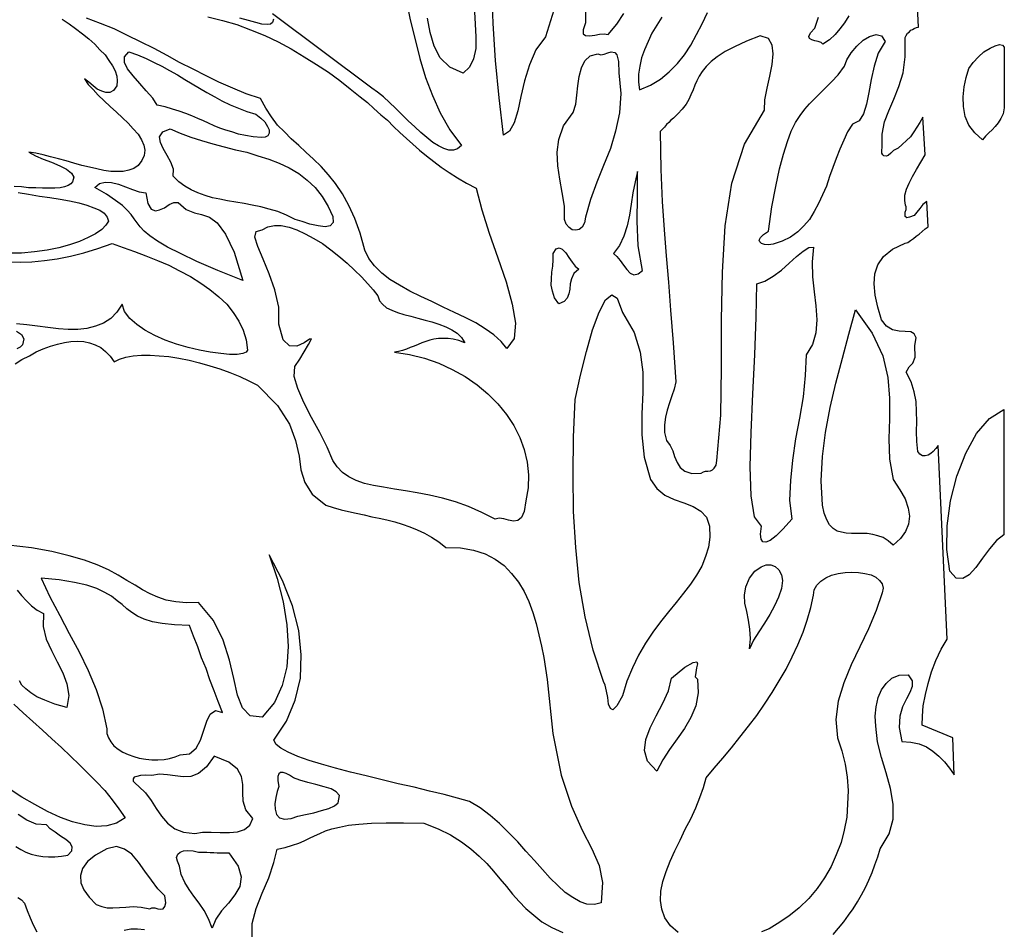
# Model space of a CAD drawing. Units: millimetres. Extents: x 171.3 to 230.7, y 201.9 to 222.9.
# Drawn here: x 184.9 to 185.7, y 216 to 216.6 of the extents above; entities that cross this region are included whole.
import ezdxf

# ---------------------------------------------------------------- set-up
doc = ezdxf.new("R2010")
doc.units = ezdxf.units.MM

# ---------------------------------------------------------------- blocks, each defined once
blk = doc.blocks.new('arbol10')
at = {"linetype": 'Continuous'}
for points in [[(1304.5124, -1.8122), (1304.4673, -1.7938), (1304.468, -1.7805), (1304.4692, -1.7653), (1304.4724, -1.7488), (1304.4762, -1.7323), (1304.4813, -1.7152), (1304.4876, -1.6987), (1304.4952, -1.6822), (1304.5041, -1.6676), (1304.4908, -1.3836), (1304.4876, -1.388), (1304.4838, -1.3924), (1304.48, -1.3956), (1304.4762, -1.3982), (1304.4718, -1.3988), (1304.468, -1.3988), (1304.4642, -1.3963), (1304.461, -1.3924), (1304.4597, -1.3779), (1304.4591, -1.3633), (1304.4597, -1.3487), (1304.4591, -1.3341), (1304.4585, -1.3195), (1304.4559, -1.305), (1304.4515, -1.2904), (1304.4439, -1.2764), (1304.4484, -1.2688), (1304.454, -1.2631), (1304.4572, -1.2542), (1304.4566, -1.2371), (1304.4585, -1.2263), (1304.4559, -1.22), (1304.4508, -1.2175), (1304.4426, -1.2168), (1304.4338, -1.2162), (1304.4242, -1.2143), (1304.4154, -1.2092), (1304.4078, -1.1997), (1304.4027, -1.1813), (1304.3989, -1.1636), (1304.397, -1.1471), (1304.3982, -1.1325), (1304.4027, -1.1192), (1304.4109, -1.1071), (1304.4242, -1.0964), (1304.4426, -1.0875), (1304.4464, -1.0862), (1304.4502, -1.0837), (1304.4547, -1.0805), (1304.4585, -1.0773), (1304.4629, -1.0742), (1304.4673, -1.0704), (1304.4718, -1.0665), (1304.4762, -1.0634), (1304.4743, -1.0266), (1304.4686, -1.031), (1304.4642, -1.0368), (1304.4597, -1.0418), (1304.4559, -1.0469), (1304.449, -1.0494), (1304.4452, -1.0501), (1304.4426, -1.0482), (1304.4426, -1.045), (1304.4426, -1.0418), (1304.4439, -1.038), (1304.4439, -1.0342), (1304.4433, -1.0317), (1304.442, -1.0247), (1304.442, -1.0171), (1304.4445, -1.0082), (1304.4484, -0.9994), (1304.4534, -0.9898), (1304.4591, -0.9797), (1304.4654, -0.9689), (1304.4718, -0.9581), (1304.4686, -0.903), (1304.4642, -0.9106), (1304.4597, -0.9176), (1304.4553, -0.9245), (1304.4502, -0.9315), (1304.4445, -0.9372), (1304.4382, -0.9429), (1304.4325, -0.948), (1304.4255, -0.9518), (1304.4217, -0.9556), (1304.4179, -0.9588), (1304.4147, -0.9601), (1304.4116, -0.9594), (1304.4097, -0.9581), (1304.4084, -0.9556), (1304.4084, -0.9518), (1304.409, -0.9467), (1304.409, -0.9277), (1304.4122, -0.9099), (1304.4185, -0.8935), (1304.4261, -0.8763), (1304.4331, -0.8579), (1304.4395, -0.8377), (1304.4426, -0.8142), (1304.4426, -0.7863), (1304.4439, -0.7831), (1304.4458, -0.78), (1304.4484, -0.7781), (1304.4508, -0.7755), (1304.4534, -0.7743), (1304.4559, -0.773), (1304.4591, -0.7717), (1304.4623, -0.7711), (1304.4604, -0.7311)], [(1304.3602, -0.7546), (1304.3539, -0.7648), (1304.3469, -0.7736), (1304.3399, -0.7819), (1304.3317, -0.7895), (1304.3222, -0.7958), (1304.3196, -0.7933), (1304.3152, -0.792), (1304.3101, -0.7908), (1304.3057, -0.7895), (1304.3025, -0.7876), (1304.3013, -0.7844), (1304.3038, -0.7793), (1304.3101, -0.7724), (1304.3158, -0.7565)], [(1303.7116, -0.7311), (1303.7179, -0.7603), (1303.7249, -0.7889), (1303.7319, -0.8168), (1303.7401, -0.8446), (1303.7503, -0.8713), (1303.7617, -0.8967), (1303.7756, -0.9214), (1303.7928, -0.9442), (1303.787, -0.9493), (1303.7813, -0.9512), (1303.7744, -0.9512), (1303.7668, -0.9486), (1303.7591, -0.9448), (1303.7509, -0.9397), (1303.742, -0.9328), (1303.7331, -0.9252), (1303.7243, -0.9169), (1303.7148, -0.9081), (1303.7059, -0.8992), (1303.6964, -0.8897), (1303.6875, -0.8814), (1303.6786, -0.8732), (1303.6697, -0.8662), (1303.6615, -0.8605), (1303.5163, -0.7515)], [(1303.5176, -0.7591), (1303.5163, -0.7641), (1303.5131, -0.7666), (1303.5081, -0.7673), (1303.5005, -0.7666), (1303.4916, -0.7641), (1303.4808, -0.761), (1303.4681, -0.7578)], [(1303.4212, -0.7559), (1303.4428, -0.761), (1303.4637, -0.7673), (1303.484, -0.7749), (1303.5049, -0.7831), (1303.5245, -0.7926), (1303.5436, -0.8028), (1303.5626, -0.8142), (1303.5803, -0.8256), (1303.5981, -0.837), (1303.6146, -0.8491), (1303.6298, -0.8611), (1303.6444, -0.8732), (1303.6552, -0.8814), (1303.6647, -0.8903), (1303.6748, -0.8992), (1303.6843, -0.9074), (1303.6932, -0.9163), (1303.7027, -0.9252), (1303.7122, -0.9341), (1303.7217, -0.9423), (1303.7313, -0.9512), (1303.7414, -0.9594), (1303.7522, -0.9676), (1303.7629, -0.9759), (1303.775, -0.9841), (1303.787, -0.9917), (1303.8004, -0.9994), (1303.8143, -1.007), (1303.8226, -1.0387), (1303.8333, -1.0729), (1303.846, -1.109), (1303.8581, -1.1439), (1303.8669, -1.1769), (1303.872, -1.2048), (1303.8701, -1.227), (1303.8593, -1.2416), (1303.8511, -1.2314), (1303.8403, -1.2219), (1303.8276, -1.213), (1303.8137, -1.2041), (1303.7984, -1.1965), (1303.7826, -1.1889), (1303.7661, -1.1813), (1303.7496, -1.1731), (1303.7331, -1.1655), (1303.7173, -1.1578), (1303.7021, -1.149), (1303.6881, -1.1407), (1303.6761, -1.1312), (1303.6653, -1.1204), (1303.6571, -1.1097), (1303.6514, -1.0976), (1303.6444, -1.0729), (1303.6368, -1.0514), (1303.6279, -1.0323), (1303.6184, -1.0152), (1303.6082, -1), (1303.5981, -0.9873), (1303.5873, -0.9752), (1303.5759, -0.9645), (1303.5651, -0.9543), (1303.5544, -0.9442), (1303.5436, -0.9347), (1303.5334, -0.9245), (1303.5233, -0.9144), (1303.5144, -0.9023), (1303.5062, -0.8897), (1303.4986, -0.8757), (1303.4776, -0.8687), (1303.458, -0.8605), (1303.4377, -0.8516), (1303.4187, -0.8421), (1303.3997, -0.8326), (1303.38, -0.8225), (1303.3616, -0.8123), (1303.3426, -0.8022), (1303.3229, -0.7926), (1303.3039, -0.7831), (1303.2843, -0.7736), (1303.264, -0.7654), (1303.2437, -0.7578)], [(1303.2082, -0.7591), (1303.2183, -0.766), (1303.2278, -0.773), (1303.238, -0.7806), (1303.2469, -0.7882), (1303.2557, -0.7958), (1303.2633, -0.8041), (1303.2709, -0.8117), (1303.2766, -0.8199), (1303.2817, -0.8275), (1303.2855, -0.8351), (1303.2881, -0.8428), (1303.2887, -0.8497), (1303.2881, -0.8567), (1303.283, -0.8637), (1303.2779, -0.8668), (1303.2722, -0.8668), (1303.2659, -0.8649), (1303.2595, -0.8618), (1303.2532, -0.8567), (1303.2469, -0.8516), (1303.2405, -0.8465), (1303.2462, -0.8548), (1303.2532, -0.8624), (1303.2608, -0.8706), (1303.2697, -0.8789), (1303.2785, -0.8871), (1303.2874, -0.8954), (1303.2963, -0.9036), (1303.3045, -0.9118), (1303.3122, -0.9201), (1303.3191, -0.9277), (1303.3242, -0.9359), (1303.3274, -0.9436), (1303.3293, -0.9512), (1303.328, -0.9588), (1303.3248, -0.9664), (1303.3191, -0.9734), (1303.3128, -0.9778), (1303.3058, -0.9803), (1303.2976, -0.9822), (1303.2887, -0.9822), (1303.2792, -0.9822), (1303.269, -0.981), (1303.2589, -0.9784), (1303.2481, -0.9759), (1303.2367, -0.9734), (1303.2253, -0.9702), (1303.2139, -0.967), (1303.2025, -0.9638), (1303.1911, -0.9607), (1303.1803, -0.9581), (1303.1695, -0.9556), (1303.1593, -0.9543), (1303.1689, -0.9594), (1303.1803, -0.9645), (1303.1923, -0.9689), (1303.2044, -0.974), (1303.2145, -0.9791), (1303.2215, -0.9848), (1303.2253, -0.9905), (1303.2234, -0.9975), (1303.2209, -1.0006), (1303.217, -1.0031), (1303.2113, -1.0051), (1303.205, -1.0063), (1303.1974, -1.007), (1303.1885, -1.007), (1303.179, -1.007), (1303.1695, -1.0063), (1303.1587, -1.0063), (1303.1486, -1.0051), (1303.1378, -1.0044)], [(1303.1435, -1.0133), (1303.1587, -1.0158), (1303.1746, -1.0184), (1303.1898, -1.0203), (1303.205, -1.0228), (1303.219, -1.0254), (1303.2323, -1.0285), (1303.2443, -1.0317), (1303.2545, -1.0355), (1303.2633, -1.0393), (1303.2697, -1.0437), (1303.2741, -1.0494), (1303.276, -1.0551), (1303.2722, -1.0609), (1303.2659, -1.0672), (1303.257, -1.0735), (1303.2462, -1.0792), (1303.2335, -1.0849), (1303.219, -1.09), (1303.2031, -1.0944), (1303.186, -1.0976), (1303.1676, -1.1002), (1303.1486, -1.1021), (1303.1289, -1.1021)], [(1303.1296, -1.1148), (1303.1467, -1.1154), (1303.1638, -1.1148), (1303.1822, -1.1128), (1303.2006, -1.1103), (1303.2202, -1.1065), (1303.2399, -1.1014), (1303.2602, -1.0951), (1303.2811, -1.0881), (1303.2976, -1.0938), (1303.3141, -1.0995), (1303.3305, -1.1059), (1303.3477, -1.1128), (1303.3642, -1.1198), (1303.38, -1.1281), (1303.3958, -1.1363), (1303.4111, -1.1458), (1303.4244, -1.1553), (1303.4377, -1.1661), (1303.4491, -1.1769), (1303.4586, -1.1889), (1303.4669, -1.2016), (1303.4732, -1.2149), (1303.4776, -1.2289), (1303.4795, -1.2441), (1303.4776, -1.2473), (1303.4726, -1.2491), (1303.4643, -1.2504), (1303.4529, -1.2504), (1303.4402, -1.2491), (1303.425, -1.2473), (1303.4092, -1.2441), (1303.3927, -1.2403), (1303.3756, -1.2352), (1303.3591, -1.2295), (1303.3438, -1.2225), (1303.3293, -1.2149), (1303.3172, -1.2067), (1303.3071, -1.1978), (1303.2995, -1.1877), (1303.2957, -1.1769), (1303.2881, -1.1883), (1303.2792, -1.1978), (1303.2684, -1.2048), (1303.257, -1.2092), (1303.2443, -1.2124), (1303.231, -1.2137), (1303.217, -1.2137), (1303.2025, -1.213), (1303.1872, -1.2111), (1303.172, -1.2092), (1303.1562, -1.2073), (1303.141, -1.2054)], [(1303.141, -1.2162), (1303.1486, -1.2213), (1303.1517, -1.2276), (1303.1498, -1.2365), (1303.1467, -1.2396), (1303.1416, -1.2422)], [(1303.1372, -1.7627), (1303.1511, -1.7754), (1303.1651, -1.7881), (1303.179, -1.8008), (1303.193, -1.8134), (1303.2069, -1.8261), (1303.2202, -1.8388), (1303.2335, -1.8515), (1303.2462, -1.8642), (1303.2583, -1.8768), (1303.2703, -1.8895), (1303.2811, -1.9028), (1303.2912, -1.9162), (1303.3001, -1.9295), (1303.2874, -1.9371), (1303.2735, -1.9409), (1303.2576, -1.9422), (1303.2411, -1.9396), (1303.2234, -1.9352), (1303.2056, -1.9288), (1303.1866, -1.92), (1303.1682, -1.9098), (1303.1492, -1.8991), (1303.1302, -1.887)], [(1303.1429, -2.0461), (1303.1486, -2.0493), (1303.153, -2.0544), (1303.1568, -2.0652), (1303.1612, -2.0759), (1303.1657, -2.0861), (1303.1708, -2.0962)], [(1303.2988, -2.0937), (1303.3084, -2.0918), (1303.3185, -2.0918), (1303.3286, -2.0931)], [(1303.4865, -2.1038), (1303.4865, -2.0842), (1303.4922, -2.062), (1303.5011, -2.0398), (1303.5106, -2.017), (1303.5182, -1.9948), (1303.5227, -1.9751), (1303.5347, -1.9726), (1303.5455, -1.9694), (1303.5544, -1.9662), (1303.5626, -1.9631), (1303.5702, -1.9593), (1303.5778, -1.9555), (1303.5854, -1.9523), (1303.5937, -1.9485), (1303.6032, -1.9453), (1303.614, -1.9428), (1303.6273, -1.9402), (1303.6425, -1.9384), (1303.6609, -1.9371), (1303.6824, -1.9365), (1303.7078, -1.9365), (1303.7376, -1.9371), (1303.7585, -1.9453), (1303.7769, -1.9542), (1303.7928, -1.9644), (1303.8067, -1.9745), (1303.8188, -1.9853), (1303.8302, -1.996), (1303.8397, -2.0075), (1303.8492, -2.0189), (1303.8587, -2.0297), (1303.8676, -2.0411), (1303.8771, -2.0519), (1303.8872, -2.062), (1303.8986, -2.0721), (1303.9107, -2.0817), (1303.9253, -2.0899), (1303.9411, -2.0975)], [(1304.1104, -2.0975), (1304.099, -2.0873), (1304.0907, -2.0759), (1304.0863, -2.0633), (1304.0844, -2.0506), (1304.085, -2.0366), (1304.0876, -2.0227), (1304.0927, -2.0081), (1304.0983, -1.9929), (1304.1053, -1.9777), (1304.1129, -1.9618), (1304.1206, -1.946), (1304.1288, -1.9307), (1304.1358, -1.9149), (1304.1421, -1.8997), (1304.1472, -1.8851), (1304.151, -1.8705), (1304.163, -1.8566), (1304.1757, -1.842), (1304.1884, -1.8268), (1304.2004, -1.8109), (1304.2131, -1.7951), (1304.2252, -1.7792), (1304.2366, -1.7627), (1304.248, -1.7456), (1304.2581, -1.7285), (1304.2683, -1.7114), (1304.2772, -1.6936), (1304.2854, -1.6759), (1304.293, -1.6575), (1304.2993, -1.6397), (1304.3044, -1.6213), (1304.3082, -1.6029), (1304.3095, -1.5953), (1304.3133, -1.5884), (1304.319, -1.5827), (1304.3266, -1.5776), (1304.3348, -1.5738), (1304.3444, -1.5713), (1304.3545, -1.57), (1304.3647, -1.5694), (1304.3742, -1.57), (1304.3837, -1.5713), (1304.3926, -1.5732), (1304.3995, -1.5769), (1304.4052, -1.5814), (1304.409, -1.5865), (1304.4103, -1.5928), (1304.409, -1.5998), (1304.4002, -1.6258), (1304.3887, -1.6524), (1304.3761, -1.679), (1304.3634, -1.705), (1304.3526, -1.7316), (1304.3444, -1.7583), (1304.3412, -1.7855), (1304.3437, -1.8122), (1304.3501, -1.8312), (1304.3545, -1.8509), (1304.3577, -1.8699), (1304.3589, -1.8895), (1304.3583, -1.9092), (1304.3571, -1.9282), (1304.3532, -1.9472), (1304.3488, -1.9656), (1304.3418, -1.9834), (1304.3342, -2.0005), (1304.3247, -2.017), (1304.3139, -2.0328), (1304.3013, -2.0474), (1304.2873, -2.0614), (1304.2721, -2.0734), (1304.255, -2.0848), (1304.2435, -2.0918), (1304.2321, -2.0962)], [(1304.3374, -2.1), (1304.345, -2.0912), (1304.3526, -2.0817), (1304.3596, -2.0721), (1304.3666, -2.0626), (1304.3729, -2.0525), (1304.3786, -2.0423), (1304.3843, -2.0315), (1304.3894, -2.0208), (1304.3945, -2.0094), (1304.3982, -1.998), (1304.4027, -1.9865), (1304.4059, -1.9745), (1304.4192, -1.9529), (1304.4249, -1.9314), (1304.4249, -1.9092), (1304.4211, -1.8864), (1304.4147, -1.8635), (1304.4078, -1.8407), (1304.4021, -1.8179), (1304.3995, -1.7951), (1304.3989, -1.7805), (1304.4002, -1.7665), (1304.4033, -1.7532), (1304.4078, -1.7418), (1304.4147, -1.7323), (1304.423, -1.7247), (1304.4338, -1.7202), (1304.4471, -1.7196), (1304.4528, -1.7285), (1304.4528, -1.7367), (1304.4496, -1.7456), (1304.4445, -1.7551), (1304.4388, -1.7665), (1304.435, -1.7805), (1304.4338, -1.797), (1304.4376, -1.8173), (1304.4508, -1.8185), (1304.4629, -1.8211), (1304.4737, -1.8255), (1304.4832, -1.8318), (1304.4921, -1.8388), (1304.5003, -1.8471), (1304.5073, -1.8566), (1304.5142, -1.8661), (1304.5124, -1.8122)], [(1303.9747, -0.7648), (1303.9709, -0.7749), (1303.9709, -0.7806), (1303.9747, -0.7831), (1303.9804, -0.7838), (1303.988, -0.7825), (1303.995, -0.7812), (1304.002, -0.7806), (1304.0077, -0.7819), (1304.0204, -0.7666), (1304.0305, -0.7508)], [(1304.0863, -0.7565), (1304.0787, -0.7679), (1304.0717, -0.78), (1304.066, -0.792), (1304.0609, -0.8041), (1304.0565, -0.8161), (1304.054, -0.8282), (1304.0521, -0.8396), (1304.0521, -0.8516), (1304.0533, -0.863), (1304.0698, -0.8561), (1304.0844, -0.8472), (1304.0971, -0.8364), (1304.1091, -0.8244), (1304.1193, -0.8117), (1304.1288, -0.7971), (1304.137, -0.7819), (1304.1453, -0.766), (1304.1529, -0.7495)], [(1303.9747, -0.7413), (1303.9747, -0.7648)], [(1303.8543, -0.929), (1303.8479, -0.8744), (1303.8428, -0.8199), (1303.839, -0.7654), (1303.8371, -0.7102)], [(1303.9329, -0.7299), (1303.9157, -0.785), (1303.9018, -0.8041), (1303.8923, -0.8263), (1303.8853, -0.8497), (1303.8796, -0.8725), (1303.8752, -0.8935), (1303.8701, -0.9112), (1303.8631, -0.9233), (1303.8543, -0.929)], [(1303.7953, -0.8383), (1303.7756, -0.8294), (1303.7617, -0.8161), (1303.7528, -0.799), (1303.7471, -0.7787), (1303.7433, -0.7578)], [(1303.8118, -0.7483), (1303.813, -0.7666), (1303.8137, -0.785), (1303.8137, -0.8022), (1303.8105, -0.8174), (1303.8048, -0.8294), (1303.7953, -0.8383)], [(1304.0933, -1.3766), (1304.0983, -1.3836), (1304.1022, -1.3918), (1304.1047, -1.4001), (1304.1085, -1.4089), (1304.1129, -1.4159), (1304.1199, -1.4216), (1304.1301, -1.4248), (1304.144, -1.4242), (1304.1472, -1.4222), (1304.1503, -1.4216), (1304.1535, -1.4216), (1304.1573, -1.421), (1304.1605, -1.4197), (1304.163, -1.4172), (1304.1656, -1.4127), (1304.1668, -1.4058), (1304.1725, -1.3392), (1304.1738, -1.2701), (1304.1738, -1.1997), (1304.1751, -1.13), (1304.1789, -1.0621), (1304.189, -0.9994), (1304.2074, -0.9423), (1304.2366, -0.8928), (1304.2372, -0.8776), (1304.2404, -0.8605), (1304.2442, -0.8428), (1304.248, -0.8256), (1304.2493, -0.8098), (1304.248, -0.7971), (1304.2423, -0.7876), (1304.2302, -0.7838), (1304.21, -0.7914), (1304.1928, -0.7996), (1304.1789, -0.8066), (1304.1675, -0.8142), (1304.1586, -0.8212), (1304.151, -0.8288), (1304.1453, -0.8358), (1304.1408, -0.8428), (1304.1377, -0.8497), (1304.1345, -0.8561), (1304.132, -0.863), (1304.1288, -0.87), (1304.1256, -0.877), (1304.1218, -0.8839), (1304.1161, -0.8909), (1304.1098, -0.8979), (1304.1066, -0.9011), (1304.1034, -0.9042), (1304.0996, -0.9074), (1304.0965, -0.9106), (1304.0933, -0.9138), (1304.0901, -0.9176), (1304.0869, -0.9207), (1304.0838, -0.9239), (1304.085, -0.9797), (1304.0869, -1.0266), (1304.0895, -1.0678), (1304.0927, -1.1059), (1304.0958, -1.1445), (1304.099, -1.1857), (1304.1028, -1.2333), (1304.1066, -1.2904), (1304.1041, -1.3011), (1304.1009, -1.3113), (1304.0977, -1.3214), (1304.0939, -1.3322), (1304.0914, -1.3424), (1304.0901, -1.3538), (1304.0901, -1.3646), (1304.0933, -1.3766)], [(1304.2493, -1.0888), (1304.2423, -1.09), (1304.2366, -1.0894), (1304.2321, -1.0881), (1304.2296, -1.0856), (1304.229, -1.083), (1304.2309, -1.0792), (1304.2353, -1.0748), (1304.2423, -1.0697), (1304.2474, -1.0342), (1304.2531, -1.0044), (1304.2588, -0.9784), (1304.2645, -0.9569), (1304.2702, -0.9385), (1304.2759, -0.9233), (1304.2822, -0.9106), (1304.2886, -0.9004), (1304.2955, -0.8909), (1304.3025, -0.8833), (1304.3101, -0.8757), (1304.3177, -0.8681), (1304.326, -0.8599), (1304.3348, -0.851), (1304.3444, -0.8408), (1304.3539, -0.8282), (1304.3571, -0.8186), (1304.3634, -0.8085), (1304.3716, -0.799), (1304.3811, -0.7901), (1304.3906, -0.7844), (1304.4002, -0.7819), (1304.4078, -0.7838), (1304.4135, -0.792), (1304.4033, -0.8091), (1304.397, -0.8282), (1304.3926, -0.8478), (1304.3894, -0.8668), (1304.3862, -0.8839), (1304.3818, -0.8979), (1304.3754, -0.9081), (1304.3653, -0.9131), (1304.3583, -0.9245), (1304.3526, -0.9366), (1304.3469, -0.9499), (1304.3418, -0.9632), (1304.3368, -0.9765), (1304.3317, -0.9898), (1304.3272, -1.0038), (1304.3215, -1.0165), (1304.3158, -1.0291), (1304.3095, -1.0412), (1304.3025, -1.0526), (1304.2943, -1.0621), (1304.2854, -1.071), (1304.2746, -1.0786), (1304.2626, -1.0843), (1304.2493, -1.0888)], [(1303.4998, -0.9328), (1303.4878, -0.9315), (1303.4764, -0.9296), (1303.4662, -0.9277), (1303.4567, -0.9245), (1303.4478, -0.922), (1303.439, -0.9188), (1303.4307, -0.9157), (1303.4225, -0.9118), (1303.4149, -0.9081), (1303.4066, -0.9049), (1303.3977, -0.9011), (1303.3889, -0.8973), (1303.3794, -0.8941), (1303.3698, -0.8909), (1303.3591, -0.8878), (1303.347, -0.8852), (1303.3407, -0.8751), (1303.3312, -0.8643), (1303.3217, -0.8535), (1303.3122, -0.8421), (1303.3039, -0.832), (1303.2995, -0.8225), (1303.2995, -0.8142), (1303.3058, -0.8072), (1303.3185, -0.8117), (1303.3312, -0.8168), (1303.3426, -0.8225), (1303.354, -0.8282), (1303.3654, -0.8345), (1303.3768, -0.8408), (1303.3876, -0.8478), (1303.3984, -0.8542), (1303.4092, -0.8605), (1303.4199, -0.8668), (1303.4314, -0.8732), (1303.4421, -0.8789), (1303.4542, -0.8846), (1303.4662, -0.8897), (1303.4783, -0.8947), (1303.4916, -0.8985), (1303.4992, -0.9042), (1303.5049, -0.9099), (1303.5087, -0.9163), (1303.5112, -0.9214), (1303.5112, -0.9264), (1303.5093, -0.9302), (1303.5055, -0.9321), (1303.4998, -0.9328)], [(1303.9747, -1.0494), (1303.9728, -1.0577), (1303.9696, -1.064), (1303.9652, -1.0672), (1303.9601, -1.0685), (1303.9551, -1.0678), (1303.9506, -1.0647), (1303.9462, -1.0596), (1303.9436, -1.0526), (1303.9436, -1.033), (1303.9405, -1.0133), (1303.9367, -0.9936), (1303.9341, -0.974), (1303.9329, -0.9543), (1303.9354, -0.9353), (1303.9424, -0.9157), (1303.9563, -0.896), (1303.9601, -0.8839), (1303.962, -0.8706), (1303.9633, -0.8567), (1303.9652, -0.8434), (1303.9684, -0.8307), (1303.9735, -0.8205), (1303.9811, -0.8129), (1303.9925, -0.8098), (1303.9969, -0.8117), (1304.002, -0.8104), (1304.007, -0.8085), (1304.0121, -0.8072), (1304.0172, -0.8079), (1304.0204, -0.8117), (1304.0229, -0.8212), (1304.0235, -0.8377), (1304.0261, -0.8681), (1304.0242, -0.8967), (1304.0185, -0.9233), (1304.0109, -0.9486), (1304.0007, -0.9734), (1303.9912, -0.9981), (1303.9817, -1.0235), (1303.9747, -1.0494)], [(1304.5878, -0.889), (1304.5859, -0.8979), (1304.5827, -0.9049), (1304.5789, -0.9112), (1304.5745, -0.9163), (1304.57, -0.9214), (1304.565, -0.9258), (1304.5605, -0.9309), (1304.5561, -0.9359), (1304.5447, -0.9258), (1304.5358, -0.9144), (1304.5307, -0.9017), (1304.5282, -0.8871), (1304.5276, -0.8732), (1304.5288, -0.8586), (1304.532, -0.8446), (1304.5358, -0.8313), (1304.5421, -0.8225), (1304.5498, -0.8142), (1304.558, -0.8072), (1304.5669, -0.8015), (1304.5745, -0.7984), (1304.5808, -0.7965), (1304.5853, -0.7971), (1304.5878, -0.8003), (1304.5878, -0.889)], [(1303.5493, -1.0526), (1303.5366, -1.0463), (1303.5239, -1.0412), (1303.5112, -1.0374), (1303.4992, -1.0342), (1303.4865, -1.0317), (1303.4745, -1.0291), (1303.4624, -1.0272), (1303.4504, -1.0254), (1303.439, -1.0228), (1303.4282, -1.0209), (1303.4174, -1.0177), (1303.4066, -1.0139), (1303.3971, -1.0095), (1303.3876, -1.0038), (1303.3787, -0.9975), (1303.3705, -0.9892), (1303.3711, -0.9791), (1303.3673, -0.9689), (1303.3616, -0.9588), (1303.3559, -0.9486), (1303.3521, -0.9397), (1303.3508, -0.9315), (1303.3553, -0.9245), (1303.3661, -0.9201), (1303.3806, -0.9264), (1303.3965, -0.9321), (1303.4123, -0.9372), (1303.4288, -0.9417), (1303.4453, -0.9461), (1303.4618, -0.9505), (1303.4783, -0.9543), (1303.4948, -0.9594), (1303.5106, -0.9645), (1303.5258, -0.9702), (1303.5404, -0.9772), (1303.5544, -0.9854), (1303.567, -0.9949), (1303.5784, -1.0057), (1303.5886, -1.019), (1303.5975, -1.0336), (1303.6044, -1.0482), (1303.6051, -1.057), (1303.6007, -1.0621), (1303.593, -1.0634), (1303.5829, -1.0621), (1303.5708, -1.0596), (1303.5594, -1.0558), (1303.5493, -1.0526)], [(1304.0153, -1.1027), (1304.0204, -1.1071), (1304.0254, -1.1128), (1304.0299, -1.1198), (1304.0349, -1.1262), (1304.04, -1.1312), (1304.0451, -1.1338), (1304.0514, -1.1325), (1304.0578, -1.1274), (1304.0514, -1.0913), (1304.0502, -1.0551), (1304.0508, -1.0184), (1304.0508, -0.9822), (1304.047, -0.9975), (1304.0438, -1.0139), (1304.0413, -1.0304), (1304.0388, -1.0463), (1304.0356, -1.0621), (1304.0305, -1.0773), (1304.0242, -1.0907), (1304.0153, -1.1027)], [(1303.4726, -1.142), (1303.4358, -1.1274), (1303.4054, -1.1141), (1303.3813, -1.1027), (1303.3622, -1.0932), (1303.3477, -1.0843), (1303.3363, -1.0767), (1303.328, -1.0697), (1303.3223, -1.0634), (1303.3179, -1.0577), (1303.3134, -1.052), (1303.309, -1.0456), (1303.3033, -1.0393), (1303.2963, -1.0323), (1303.2862, -1.0247), (1303.2729, -1.0158), (1303.2557, -1.0057), (1303.2627, -1), (1303.2709, -0.9981), (1303.2804, -0.9987), (1303.2906, -1.0012), (1303.3008, -1.0051), (1303.3109, -1.0089), (1303.321, -1.012), (1303.3305, -1.0139), (1303.3337, -1.0291), (1303.3382, -1.0374), (1303.3445, -1.0399), (1303.3508, -1.0387), (1303.3578, -1.0355), (1303.3648, -1.031), (1303.3718, -1.0279), (1303.3781, -1.0279), (1303.3895, -1.038), (1303.4016, -1.0431), (1303.4123, -1.0456), (1303.4237, -1.0494), (1303.4352, -1.0577), (1303.4472, -1.0742), (1303.4599, -1.1008), (1303.4726, -1.142)], [(1303.8872, -1.4647), (1303.8847, -1.4806), (1303.8809, -1.4895), (1303.8752, -1.4939), (1303.8688, -1.4945), (1303.8619, -1.4933), (1303.8549, -1.4914), (1303.8479, -1.4901), (1303.8422, -1.492), (1303.8226, -1.4819), (1303.8029, -1.473), (1303.7839, -1.4666), (1303.7649, -1.4609), (1303.7458, -1.4565), (1303.7281, -1.4533), (1303.711, -1.4501), (1303.6945, -1.4476), (1303.6786, -1.4451), (1303.6641, -1.4426), (1303.6507, -1.4394), (1303.6387, -1.4349), (1303.6279, -1.4299), (1303.6184, -1.4235), (1303.6108, -1.4153), (1303.6044, -1.4058), (1303.5962, -1.3861), (1303.5854, -1.3646), (1303.5734, -1.343), (1303.562, -1.3208), (1303.5531, -1.3005), (1303.548, -1.2828), (1303.5487, -1.2682), (1303.5563, -1.2574), (1303.5689, -1.2358), (1303.5734, -1.2276), (1303.5702, -1.2282), (1303.5626, -1.2333), (1303.5518, -1.2384), (1303.541, -1.2377), (1303.5315, -1.2289), (1303.5252, -1.2061), (1303.5252, -1.1813), (1303.5195, -1.156), (1303.5112, -1.1325), (1303.5024, -1.1109), (1303.4948, -1.0925), (1303.4903, -1.0786), (1303.4922, -1.0704), (1303.5011, -1.0678), (1303.5093, -1.0634), (1303.5189, -1.0615), (1303.529, -1.0615), (1303.5404, -1.064), (1303.5518, -1.0678), (1303.5639, -1.0735), (1303.5765, -1.0805), (1303.5892, -1.0881), (1303.6013, -1.097), (1303.6133, -1.1065), (1303.6254, -1.1167), (1303.6361, -1.1268), (1303.6463, -1.1369), (1303.6558, -1.1471), (1303.6634, -1.156), (1303.6704, -1.1648), (1303.6729, -1.1718), (1303.6774, -1.1769), (1303.6831, -1.182), (1303.6907, -1.1857), (1303.6989, -1.1889), (1303.7084, -1.1921), (1303.7186, -1.1946), (1303.7287, -1.1972), (1303.7395, -1.2003), (1303.7496, -1.2029), (1303.7598, -1.2061), (1303.7699, -1.2098), (1303.7788, -1.2143), (1303.7864, -1.2194), (1303.7928, -1.2257), (1303.7978, -1.2333), (1303.7889, -1.2301), (1303.7807, -1.2282), (1303.7731, -1.227), (1303.7655, -1.227), (1303.7591, -1.227), (1303.7522, -1.2282), (1303.7465, -1.2295), (1303.7408, -1.2314), (1303.735, -1.2333), (1303.7294, -1.2358), (1303.7236, -1.2384), (1303.7179, -1.2403), (1303.7122, -1.2428), (1303.7065, -1.2447), (1303.7008, -1.246), (1303.6945, -1.2473), (1303.7167, -1.2504), (1303.7389, -1.2561), (1303.7598, -1.2631), (1303.7794, -1.2726), (1303.7984, -1.2828), (1303.8156, -1.2948), (1303.8314, -1.3081), (1303.846, -1.3227), (1303.8587, -1.3386), (1303.8695, -1.3544), (1303.8783, -1.3722), (1303.8847, -1.3899), (1303.8891, -1.4083), (1303.891, -1.4267), (1303.8904, -1.4457), (1303.8872, -1.4647)], [(1303.9354, -1.1762), (1303.9291, -1.1674), (1303.9259, -1.1578), (1303.924, -1.149), (1303.9246, -1.1395), (1303.9253, -1.13), (1303.9265, -1.1211), (1303.9272, -1.1116), (1303.9272, -1.1027), (1303.9316, -1.0957), (1303.936, -1.0944), (1303.9405, -1.0964), (1303.9456, -1.1014), (1303.95, -1.1084), (1303.9551, -1.1154), (1303.9595, -1.1211), (1303.9646, -1.1255), (1303.9576, -1.1319), (1303.9538, -1.1395), (1303.9519, -1.1471), (1303.9513, -1.1547), (1303.95, -1.1617), (1303.9475, -1.168), (1303.943, -1.1731), (1303.9354, -1.1762)], [(1304.2765, -1.492), (1304.2638, -1.506), (1304.2537, -1.5161), (1304.2448, -1.5231), (1304.2385, -1.5256), (1304.234, -1.525), (1304.2315, -1.5212), (1304.2309, -1.5135), (1304.2321, -1.5021), (1304.222, -1.4882), (1304.2169, -1.4577), (1304.2156, -1.4153), (1304.2169, -1.3646), (1304.2195, -1.3081), (1304.2226, -1.2511), (1304.2245, -1.1959), (1304.2252, -1.1471), (1304.2372, -1.1433), (1304.2493, -1.1357), (1304.2613, -1.1268), (1304.2727, -1.1167), (1304.2835, -1.1071), (1304.293, -1.0989), (1304.3013, -1.0938), (1304.3082, -1.0932), (1304.3063, -1.1148), (1304.3069, -1.1369), (1304.3095, -1.1585), (1304.312, -1.1794), (1304.3133, -1.1997), (1304.312, -1.2187), (1304.3069, -1.2358), (1304.2974, -1.2511), (1304.2962, -1.2815), (1304.293, -1.3126), (1304.2879, -1.3436), (1304.2822, -1.3741), (1304.2778, -1.4051), (1304.2746, -1.4349), (1304.2734, -1.4641), (1304.2765, -1.492)], [(1304.1561, -1.5021), (1304.1567, -1.518), (1304.1548, -1.5326), (1304.1503, -1.5465), (1304.1446, -1.5605), (1304.137, -1.5738), (1304.1282, -1.5871), (1304.118, -1.6004), (1304.1072, -1.6137), (1304.0958, -1.6277), (1304.0844, -1.6423), (1304.073, -1.6575), (1304.0622, -1.6733), (1304.0521, -1.6911), (1304.0432, -1.7095), (1304.0349, -1.7291), (1304.0286, -1.7507), (1304.0204, -1.7653), (1304.0147, -1.771), (1304.0109, -1.7691), (1304.0083, -1.7627), (1304.007, -1.7532), (1304.0052, -1.7437), (1304.0033, -1.7348), (1304.0007, -1.7298), (1303.9855, -1.6835), (1303.9741, -1.6347), (1303.9652, -1.5846), (1303.9601, -1.5332), (1303.957, -1.4806), (1303.9563, -1.4267), (1303.957, -1.3715), (1303.9595, -1.3164), (1303.9671, -1.2809), (1303.976, -1.246), (1303.9849, -1.2143), (1303.9944, -1.1883), (1304.0039, -1.1705), (1304.0128, -1.1629), (1304.021, -1.168), (1304.0286, -1.1889), (1304.0457, -1.2181), (1304.0546, -1.2473), (1304.0584, -1.2764), (1304.0584, -1.3062), (1304.0572, -1.3373), (1304.0572, -1.3684), (1304.0603, -1.4007), (1304.0698, -1.4337), (1304.0787, -1.447), (1304.0907, -1.4565), (1304.1041, -1.4628), (1304.1186, -1.4679), (1304.132, -1.473), (1304.1434, -1.48), (1304.1516, -1.4888), (1304.1561, -1.5021)], [(1304.4249, -1.53), (1304.4179, -1.5237), (1304.4103, -1.5186), (1304.4027, -1.5161), (1304.3951, -1.5142), (1304.3868, -1.5129), (1304.3792, -1.5129), (1304.3716, -1.5129), (1304.364, -1.5129), (1304.3564, -1.5123), (1304.3494, -1.511), (1304.3431, -1.5091), (1304.3374, -1.5053), (1304.3317, -1.5002), (1304.3279, -1.4926), (1304.3241, -1.4831), (1304.3215, -1.4711), (1304.3196, -1.4356), (1304.3215, -1.4001), (1304.326, -1.3646), (1304.3329, -1.3284), (1304.3412, -1.2923), (1304.3507, -1.2561), (1304.3602, -1.2206), (1304.3697, -1.1851), (1304.3945, -1.2194), (1304.4097, -1.2523), (1304.4173, -1.284), (1304.4198, -1.3145), (1304.4198, -1.3449), (1304.4185, -1.3741), (1304.4198, -1.4039), (1304.4249, -1.4337), (1304.435, -1.4489), (1304.4426, -1.4622), (1304.4471, -1.4755), (1304.449, -1.4876), (1304.4477, -1.499), (1304.4433, -1.5097), (1304.4356, -1.5199), (1304.4249, -1.53)], [(1303.5011, -1.7818), (1303.4834, -1.7799), (1303.4719, -1.7684), (1303.465, -1.7494), (1303.4592, -1.7253), (1303.4529, -1.6981), (1303.444, -1.6689), (1303.4295, -1.6403), (1303.4079, -1.6137), (1303.3901, -1.6144), (1303.3743, -1.6131), (1303.3603, -1.6106), (1303.3483, -1.6061), (1303.3369, -1.601), (1303.3255, -1.5953), (1303.3147, -1.5884), (1303.3026, -1.5814), (1303.29, -1.5738), (1303.276, -1.5662), (1303.2595, -1.5586), (1303.2405, -1.5516), (1303.2183, -1.5453), (1303.193, -1.5389), (1303.1632, -1.5339), (1303.1289, -1.53)], [(1303.1391, -1.2644), (1303.1492, -1.258), (1303.16, -1.2523), (1303.1701, -1.2466), (1303.1803, -1.2422), (1303.1911, -1.2384), (1303.2012, -1.2352), (1303.2113, -1.2327), (1303.2209, -1.2314), (1303.2304, -1.2308), (1303.2399, -1.2314), (1303.2481, -1.2333), (1303.2564, -1.2365), (1303.2646, -1.2403), (1303.2716, -1.246), (1303.2785, -1.253), (1303.2843, -1.2612), (1303.2919, -1.2574), (1303.3014, -1.2542), (1303.3122, -1.2523), (1303.3242, -1.2517), (1303.3369, -1.2517), (1303.3502, -1.2523), (1303.3642, -1.2536), (1303.3787, -1.2561), (1303.3939, -1.2587), (1303.4092, -1.2625), (1303.4244, -1.2669), (1303.439, -1.2714), (1303.4535, -1.2771), (1303.4681, -1.2828), (1303.4814, -1.2891), (1303.4941, -1.2954), (1303.5233, -1.3253), (1303.541, -1.3525), (1303.5499, -1.3766), (1303.555, -1.3994), (1303.5575, -1.4197), (1303.5632, -1.4381), (1303.574, -1.4552), (1303.5943, -1.4711), (1303.6051, -1.4749), (1303.6165, -1.478), (1303.6273, -1.4806), (1303.6387, -1.4831), (1303.6501, -1.4856), (1303.6615, -1.4882), (1303.6723, -1.4901), (1303.6837, -1.4926), (1303.6951, -1.4958), (1303.7059, -1.499), (1303.7173, -1.5028), (1303.7281, -1.5072), (1303.7389, -1.5123), (1303.749, -1.518), (1303.7598, -1.525), (1303.7699, -1.5332), (1303.7915, -1.5339), (1303.8105, -1.537), (1303.8276, -1.5427), (1303.8422, -1.5503), (1303.8555, -1.5598), (1303.8663, -1.5713), (1303.8764, -1.5839), (1303.8847, -1.5979), (1303.8917, -1.6125), (1303.8974, -1.6283), (1303.9024, -1.6448), (1303.9062, -1.6613), (1303.9101, -1.6778), (1303.9132, -1.6942), (1303.9157, -1.7107), (1303.9183, -1.7266), (1303.9265, -1.8058), (1303.9386, -1.8667), (1303.9538, -1.9124), (1303.9696, -1.9472), (1303.9836, -1.9745), (1303.9944, -1.9992), (1303.9994, -2.0239), (1303.9975, -2.0538), (1303.9874, -2.0563), (1303.9766, -2.0557), (1303.9665, -2.0525), (1303.9557, -2.0461), (1303.9449, -2.0385), (1303.9341, -2.0284), (1303.9227, -2.0176), (1303.9113, -2.0049), (1303.8999, -1.9916), (1303.8872, -1.9783), (1303.8752, -1.9644), (1303.8619, -1.951), (1303.8486, -1.9377), (1303.8346, -1.9257), (1303.82, -1.9149), (1303.8048, -1.9054), (1303.787, -1.9003), (1303.7674, -1.8952), (1303.7458, -1.8902), (1303.7236, -1.8845), (1303.7002, -1.8794), (1303.6767, -1.8737), (1303.6533, -1.868), (1303.6304, -1.8623), (1303.6082, -1.8566), (1303.588, -1.8509), (1303.5696, -1.8452), (1303.5531, -1.8394), (1303.5391, -1.8331), (1303.5284, -1.8274), (1303.5214, -1.8217), (1303.5182, -1.8154), (1303.5366, -1.7875), (1303.5493, -1.757), (1303.5569, -1.7247), (1303.5582, -1.6905), (1303.5544, -1.6549), (1303.5455, -1.6188), (1303.5309, -1.5814), (1303.5112, -1.544), (1303.5227, -1.5789), (1303.5315, -1.6131), (1303.5372, -1.6467), (1303.5391, -1.6784), (1303.5372, -1.7082), (1303.5303, -1.7355), (1303.5189, -1.7602), (1303.5011, -1.7818)], [(1304.5872, -1.5148), (1304.5764, -1.5231), (1304.5662, -1.5351), (1304.5561, -1.549), (1304.546, -1.5624), (1304.5365, -1.5732), (1304.5269, -1.5789), (1304.5174, -1.5782), (1304.5079, -1.5681), (1304.5035, -1.5364), (1304.5041, -1.5015), (1304.5092, -1.4647), (1304.5181, -1.4286), (1304.5314, -1.395), (1304.5472, -1.3664), (1304.5662, -1.3443), (1304.5872, -1.3309), (1304.5872, -1.5148)], [(1303.2151, -1.7678), (1303.1974, -1.7627), (1303.1828, -1.757), (1303.1708, -1.752), (1303.1619, -1.7462), (1303.1549, -1.7405), (1303.1492, -1.7348), (1303.1454, -1.7285)], [(1303.1422, -1.596), (1303.1486, -1.6036), (1303.1556, -1.6112), (1303.1632, -1.6188), (1303.1714, -1.6252), (1303.1809, -1.6302), (1303.1803, -1.6492), (1303.1847, -1.6676), (1303.1923, -1.6841), (1303.2006, -1.7006), (1303.2088, -1.7171), (1303.2151, -1.7329), (1303.2177, -1.75), (1303.2151, -1.7678)], [(1304.2144, -1.6816), (1304.2163, -1.667), (1304.215, -1.653), (1304.2131, -1.6397), (1304.2106, -1.627), (1304.208, -1.615), (1304.2074, -1.6029), (1304.2093, -1.5909), (1304.2144, -1.5782), (1304.2226, -1.5681), (1304.2315, -1.5617), (1304.2391, -1.5586), (1304.2461, -1.5586), (1304.2524, -1.5611), (1304.2575, -1.5662), (1304.2613, -1.5732), (1304.2632, -1.5814), (1304.2613, -1.5934), (1304.2569, -1.6061), (1304.2512, -1.6188), (1304.2442, -1.6315), (1304.2366, -1.6442), (1304.2283, -1.6568), (1304.2207, -1.6689), (1304.2144, -1.6816)], [(1303.1771, -1.5782), (1303.1898, -1.6055), (1303.2044, -1.6328), (1303.2183, -1.6594), (1303.2329, -1.686), (1303.2462, -1.7133), (1303.2576, -1.7412), (1303.2671, -1.7697), (1303.2735, -1.7989), (1303.2735, -1.8058), (1303.276, -1.8122), (1303.2792, -1.8179), (1303.2836, -1.8236), (1303.29, -1.8287), (1303.2969, -1.8331), (1303.3045, -1.8363), (1303.3128, -1.8394), (1303.321, -1.842), (1303.3305, -1.8433), (1303.3394, -1.8445), (1303.3483, -1.8445), (1303.3572, -1.8439), (1303.3654, -1.8426), (1303.3737, -1.8401), (1303.3806, -1.8369), (1303.3946, -1.8356), (1303.4041, -1.8274), (1303.4104, -1.8154), (1303.4155, -1.8008), (1303.4199, -1.7875), (1303.425, -1.7773), (1303.4326, -1.7722), (1303.4428, -1.7748), (1303.4364, -1.7589), (1303.4307, -1.7431), (1303.4244, -1.7272), (1303.4187, -1.7107), (1303.4123, -1.6949), (1303.4066, -1.679), (1303.4003, -1.6632), (1303.3946, -1.6473), (1303.3724, -1.6467), (1303.3546, -1.6448), (1303.3401, -1.6423), (1303.328, -1.6385), (1303.3185, -1.634), (1303.3103, -1.6283), (1303.3026, -1.6232), (1303.2957, -1.6169), (1303.2887, -1.6112), (1303.2804, -1.6048), (1303.2703, -1.5992), (1303.2589, -1.5934), (1303.2443, -1.5884), (1303.2259, -1.5846), (1303.2037, -1.5808), (1303.1771, -1.5782)], [(1304.0787, -1.861), (1304.0654, -1.8464), (1304.0609, -1.8306), (1304.0628, -1.8147), (1304.0692, -1.7976), (1304.0781, -1.7799), (1304.0876, -1.7615), (1304.0958, -1.7431), (1304.1003, -1.7247), (1304.1199, -1.7088), (1304.132, -1.7019), (1304.1377, -1.7006), (1304.1383, -1.7038), (1304.137, -1.7095), (1304.1358, -1.7165), (1304.1351, -1.7228), (1304.1383, -1.726), (1304.1396, -1.7462), (1304.1358, -1.7653), (1304.1288, -1.7824), (1304.1193, -1.7982), (1304.1085, -1.8134), (1304.0977, -1.8293), (1304.0876, -1.8445), (1304.0787, -1.861)], [(1303.3394, -1.8673), (1303.3305, -1.8667), (1303.3229, -1.8673), (1303.3172, -1.8686), (1303.3134, -1.8699), (1303.3122, -1.8724), (1303.3122, -1.8756), (1303.3153, -1.8788), (1303.3204, -1.8832), (1303.3299, -1.8927), (1303.3382, -1.9041), (1303.3458, -1.9155), (1303.3534, -1.9269), (1303.3622, -1.9371), (1303.373, -1.9453), (1303.3857, -1.9504), (1303.4022, -1.9523), (1303.4136, -1.9504), (1303.4263, -1.9504), (1303.4396, -1.951), (1303.4529, -1.951), (1303.465, -1.9498), (1303.4751, -1.9466), (1303.4827, -1.9402), (1303.4871, -1.9301), (1303.477, -1.9174), (1303.4732, -1.9047), (1303.4726, -1.8927), (1303.4726, -1.8807), (1303.4707, -1.8686), (1303.465, -1.8578), (1303.4523, -1.8477), (1303.4307, -1.8388), (1303.4193, -1.8547), (1303.4079, -1.8642), (1303.3965, -1.8686), (1303.3851, -1.8692), (1303.3737, -1.868), (1303.3622, -1.8661), (1303.3508, -1.8654), (1303.3394, -1.8673)], [(1303.5468, -1.8705), (1303.541, -1.8667), (1303.536, -1.8642), (1303.5315, -1.8629), (1303.5277, -1.8629), (1303.5252, -1.8648), (1303.5239, -1.8686), (1303.5239, -1.8749), (1303.5252, -1.8832), (1303.5227, -1.8908), (1303.5208, -1.8997), (1303.5195, -1.9086), (1303.5201, -1.9168), (1303.522, -1.9244), (1303.5265, -1.9295), (1303.5334, -1.9314), (1303.5436, -1.9301), (1303.5531, -1.9269), (1303.5645, -1.9244), (1303.5765, -1.9219), (1303.588, -1.9187), (1303.5987, -1.9155), (1303.607, -1.9117), (1303.6121, -1.9073), (1303.6133, -1.9022), (1303.614, -1.8965), (1303.6095, -1.8914), (1303.6019, -1.887), (1303.5918, -1.8838), (1303.5797, -1.8807), (1303.5677, -1.8775), (1303.5563, -1.8743), (1303.5468, -1.8705)], [(1303.2164, -1.984), (1303.2221, -1.9777), (1303.2228, -1.972), (1303.2196, -1.9662), (1303.2132, -1.9612), (1303.2056, -1.9561), (1303.198, -1.9504), (1303.1904, -1.9453), (1303.1853, -1.9396), (1303.1701, -1.9384), (1303.1562, -1.9326), (1303.1435, -1.9244)], [(1303.1403, -1.9713), (1303.1473, -1.9758), (1303.1549, -1.9796), (1303.1625, -1.9827), (1303.1708, -1.9846), (1303.1796, -1.9859), (1303.1879, -1.9865), (1303.1974, -1.9865), (1303.2069, -1.9853), (1303.2164, -1.984)], [(1303.3363, -2.0626), (1303.3394, -2.0614), (1303.3438, -2.0614), (1303.3483, -2.0626), (1303.3521, -2.0633), (1303.3559, -2.0626), (1303.3584, -2.0594), (1303.3597, -2.0538), (1303.3584, -2.0436), (1303.3483, -2.0335), (1303.3388, -2.0208), (1303.3293, -2.0075), (1303.3198, -1.9941), (1303.3103, -1.9827), (1303.2995, -1.9751), (1303.2874, -1.9713), (1303.2735, -1.9745), (1303.257, -1.984), (1303.245, -1.9935), (1303.238, -2.0037), (1303.2348, -2.0138), (1303.2354, -2.0246), (1303.2399, -2.0347), (1303.2475, -2.0455), (1303.2576, -2.0563), (1303.2659, -2.0594), (1303.2741, -2.0614), (1303.2824, -2.0614), (1303.2919, -2.0607), (1303.3014, -2.0601), (1303.3122, -2.0594), (1303.3236, -2.0601), (1303.3363, -2.0626)], [(1303.38, -1.9999), (1303.3768, -1.9929), (1303.3756, -1.9872), (1303.3775, -1.9827), (1303.3806, -1.9796), (1303.3857, -1.9777), (1303.3921, -1.977), (1303.3997, -1.9777), (1303.4079, -1.9796), (1303.4142, -1.9796), (1303.4199, -1.9796), (1303.425, -1.9802), (1303.4301, -1.9802), (1303.4352, -1.9808), (1303.4402, -1.9808), (1303.4459, -1.9808), (1303.4523, -1.9808), (1303.4656, -1.9999), (1303.47, -2.0157), (1303.4681, -2.0297), (1303.4611, -2.0423), (1303.4516, -2.0544), (1303.4415, -2.0658), (1303.4332, -2.0778), (1303.4276, -2.0912), (1303.4225, -2.0772), (1303.4161, -2.0652), (1303.4085, -2.0544), (1303.4009, -2.0442), (1303.3939, -2.0341), (1303.3876, -2.0239), (1303.3825, -2.0125), (1303.38, -1.9999)]]:
    blk.add_lwpolyline(points, dxfattribs=at)

msp = doc.modelspace()

# ---------------------------------------------------------------- block references
at = {"xscale": 0.5, "yscale": 0.5, "zscale": 0.5}
msp.add_blockref('arbol10', (-466.6275, 217.02681), dxfattribs=at)

doc.saveas('drawing.dxf')
